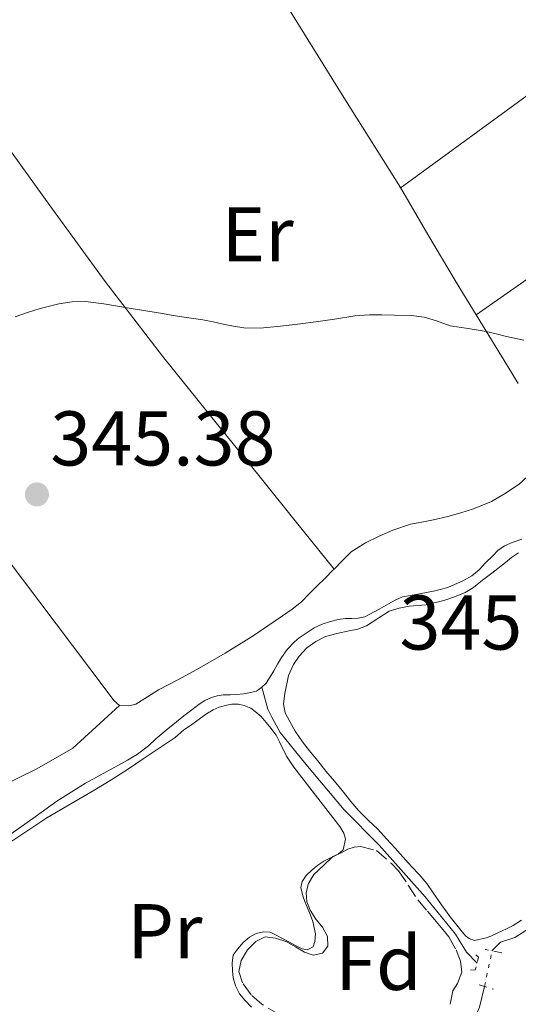
# Model space of a CAD drawing. Units: metres. Extents: x 601597 to 605075, y 4662083 to 4664445.
# Drawn here: x 602366 to 602431, y 4663118 to 4663246 of the extents above; entities that cross this region are included whole.
import ezdxf
from ezdxf.enums import TextEntityAlignment as Align

# ---------------------------------------------------------------- set-up
doc = ezdxf.new("R2010")
doc.units = ezdxf.units.M
doc.header["$MEASUREMENT"] = 0
for name, pattern in [('DGN Style 2', [1.7399219301090239, 1.043953158065414, -0.6959687720436097]), ('DGN Style 3', [2.435890702152634, 1.739921930109024, -0.6959687720436097]), ('DGN Style 5', [1.217945351076317, 0.5219765790327072, -0.6959687720436097])]:
    doc.linetypes.add(name, pattern=pattern)
for name, color, linetype, lineweight in [('Acequia sin especificar', 4, 'Continuous', 0), ('Acequia sin especificar no vista', 4, 'DGN Style 5', 0), ('Cota de punto acotado terreno', 7, 'Continuous', 0), ('Curva de nivel intermedia', 30, 'Continuous', 0), ('Etiqueta de uso rústico', 92, 'Continuous', 0), ('Etiqueta de zona arbolada', 92, 'Continuous', 0), ('Línea  de muro-pared o tapia', 1, 'Continuous', 13), ('Línea de cambio de uso (parcela vista)', 92, 'Continuous', 0), ('Pontón-alcantarilla (pasos de agua)', 1, 'DGN Style 2', 0), ('Punto acotado terreno (símbolo)', 7, 'Continuous', 0), ('Zona arbolada', 92, 'DGN Style 3', 0)]:
    doc.layers.add(name, color=color, linetype=linetype, lineweight=lineweight)
doc.styles.add('Style-Arial', font='arial.ttf')

# ---------------------------------------------------------------- blocks, each defined once
blk = doc.blocks.new('5PATER')
at = {"layer": 'Punto acotado terreno (símbolo)', "linetype": 'Continuous', "lineweight": 0}
h = blk.add_hatch(color=51, dxfattribs=at)
edge = h.paths.add_edge_path()
edge.add_ellipse((0, 0), major_axis=(-0.1095731443231308, -0.1110710700762829), ratio=0.9994222409660317, start_angle=0, end_angle=360)

msp = doc.modelspace()

# ---------------------------------------------------------------- linework, layer by layer
at = {"layer": 'Acequia sin especificar', "color": 4, "linetype": 'Continuous', "lineweight": 0, "elevation": 345.7200000000014, "flags": 128}
msp.add_lwpolyline([(602365.29, 4663140.350000001), (602368.4100000003, 4663142.52), (602371.2000000002, 4663144.539999999), (602374.9199999999, 4663146.880000001), (602379.1600000003, 4663149.199999999), (602380.3499999996, 4663149.859999999), (602381.6200000001, 4663150.65), (602383.0800000001, 4663151.74), (602384.0199999996, 4663152.609999999), (602385.5999999996, 4663153.949999999), (602386.2000000002, 4663154.460000001), (602387.6600000003, 4663155.609999999), (602388.6699999999, 4663156.380000001), (602389.6100000005, 4663157.130000001), (602390.3399999999, 4663157.600000001), (602391.2199999997, 4663157.99), (602391.9600000001, 4663158.210000001), (602392.75, 4663158.32), (602393.6399999997, 4663158.33), (602394.4600000001, 4663158.350000001), (602395.3499999996, 4663158.470000001), (602396.0800000001, 4663158.600000001), (602397.0499999998, 4663158.810000001), (602397.75, 4663159.310000001)], dxfattribs=at)
at = {"layer": 'Acequia sin especificar', "color": 4, "linetype": 'Continuous', "lineweight": 0}
for points in [[(602427.5499999998, 4663125.180000001, 346.3399999999965), (602428.6600000003, 4663126.33, 346.320000000007), (602430.5199999996, 4663126.930000001, 346.3099999999977), (602434.6500000004, 4663129.560000001, 346.2400000000052), (602439.4400000004, 4663133.619999999, 346.2100000000065), (602445.79, 4663139.350000001, 346.1600000000035), (602451.4100000003, 4663143.850000001, 346.1499999999942), (602456.54, 4663148.640000001, 346.1600000000035), (602459.6200000001, 4663151.529999999, 346.1399999999995), (602463.3200000003, 4663155.57, 346.070000000007), (602468.1100000005, 4663162.609999999, 346.0200000000041), (602473.0499999998, 4663169.689999999, 345.929999999993), (602480.1799999997, 4663179.130000001, 345.9499999999971), (602472.4699999997, 4663187.390000001, 345.7200000000012), (602461.4900000002, 4663200.050000001, 345.7299999999959)], [(602431.4000000004, 4663178.49, 345.7299999999959), (602430.1799999997, 4663178.029999999, 345.7299999999959), (602429.1799999997, 4663177.59, 345.7299999999959), (602428.29, 4663176.99, 345.7299999999959), (602427.6399999997, 4663176.310000001, 345.7299999999959), (602426.7300000006, 4663175.41, 345.7299999999959), (602425.9100000003, 4663174.51, 345.7299999999959), (602424.9299999997, 4663173.730000001, 345.7299999999959), (602423.8600000005, 4663173.100000001, 345.7299999999959), (602421.8300000001, 4663172.230000001, 345.7299999999959), (602420.8200000003, 4663171.970000001, 345.7299999999959), (602419.9600000001, 4663171.76, 345.7299999999959), (602417.4900000002, 4663171.279999999, 345.7299999999959), (602415.9500000002, 4663171.01, 345.7299999999959), (602414.9900000002, 4663170.59, 345.7400000000052), (602414.1299999999, 4663170.109999999, 345.7400000000052), (602412.9400000004, 4663169.41, 345.7400000000052), (602411.0899999999, 4663168.430000001, 345.7400000000052), (602410.2400000002, 4663168.24, 345.7200000000012), (602409.4000000004, 4663168.220000001, 345.7200000000012), (602408.5700000003, 4663168.210000001, 345.7200000000012), (602407.6200000001, 4663168.07, 345.7200000000012), (602406.6200000001, 4663167.83, 345.7200000000012), (602405.5700000003, 4663167.49, 345.7200000000012), (602404.54, 4663166.980000001, 345.7200000000012), (602403.75, 4663166.470000001, 345.7200000000012), (602402.5700000003, 4663165.710000001, 345.7200000000012), (602401.9800000006, 4663165.180000001, 345.7200000000012), (602401.0199999996, 4663164.17, 345.7200000000012), (602400.2800000003, 4663163.17, 345.7200000000012), (602399.7800000003, 4663162.279999999, 345.7200000000012), (602399.29, 4663161.430000001, 345.7200000000012), (602398.8300000001, 4663160.65, 345.7200000000012), (602398.3099999996, 4663159.850000001, 345.7200000000012), (602397.75, 4663159.310000001, 345.7200000000012)], [(602425.6100000005, 4663123.59, 345.9499999999971), (602424.25, 4663125.01, 345.9400000000023), (602422.8399999999, 4663127.33, 345.9400000000023), (602418.8799999999, 4663132.189999999, 345.9499999999971), (602412.9199999999, 4663138.850000001, 345.9799999999959), (602408.4000000004, 4663143.430000001, 346), (602403.4600000001, 4663149.33, 345.9199999999983), (602400.1100000005, 4663153.449999999, 345.9100000000035), (602399.0800000001, 4663155.350000001, 345.8800000000047), (602398.5, 4663156.480000001, 345.8000000000029), (602397.75, 4663159.310000001, 345.7200000000012)], [(602380.6900000004, 4663075.4, 346.7299999999959), (602385.7599999999, 4663076.67, 346.570000000007), (602391.29, 4663078.84, 346.4700000000012), (602395.9900000002, 4663081.560000001, 346.3500000000058), (602400.9900000002, 4663085.630000001, 346.3600000000006), (602405.7300000006, 4663089.91, 346.3600000000006), (602409.79, 4663093.789999999, 346.3600000000006), (602413.4000000004, 4663097.939999999, 346.3600000000006), (602416.5599999996, 4663101.220000001, 346.3600000000006), (602419.9800000006, 4663105.640000001, 346.3399999999965), (602422.9000000004, 4663110.960000001, 346.3399999999965), (602424.8099999996, 4663115.26, 346.3500000000058), (602425.9299999997, 4663117.880000001, 346.3600000000006), (602426.5899999999, 4663120.59, 346.3500000000058)]]:
    msp.add_polyline3d(points, dxfattribs=at)
at = {"layer": 'Acequia sin especificar no vista', "color": 4, "linetype": 'DGN Style 5', "lineweight": 0, "extrusion": (0.0004365670373226378, 0.002087336147198862, 0.9999977262159303), "elevation": 10342.84897032985, "flags": 128}
msp.add_lwpolyline([(602426.3813859479, 4663109.159527011), (602427.3413902221, 4663113.749537011)], dxfattribs=at)
at = {"layer": 'Curva de nivel intermedia', "color": 30, "linetype": 'Continuous', "lineweight": 0, "elevation": 345.0000000000001, "flags": 128}
msp.add_lwpolyline([(602431.660000001, 4663204.24), (602429.4200000013, 4663204.699999998), (602428.1100000015, 4663205.029999999), (602426.8100000008, 4663205.359999999), (602424.4800000016, 4663205.730000001), (602422.1400000014, 4663206.100000001), (602420.370000001, 4663206.739999999), (602418.7500000006, 4663207.189999999), (602417.100000001, 4663207.430000001), (602414.9100000005, 4663207.480000001), (602413.3000000012, 4663207.499999999), (602411.6900000018, 4663207.51), (602409.7699999996, 4663207.359999998), (602407.15, 4663206.940000001), (602404.7500000016, 4663206.609999999), (602402.4200000004, 4663206.31), (602400.1600000006, 4663206.039999999), (602397.5200000008, 4663205.76), (602395.4300000009, 4663205.840000001), (602394.0899999999, 4663206.050000001), (602392.7500000009, 4663206.300000001), (602391.420000001, 4663206.58), (602390.0900000011, 4663206.84), (602387.6900000006, 4663207.210000001), (602386.2700000012, 4663207.430000001), (602384.8600000008, 4663207.66), (602381.060000001, 4663208.279999999), (602377.27, 4663208.920000001), (602374.9099999998, 4663209.220000001), (602373.1900000009, 4663209.189999999), (602371.4699999997, 4663208.920000001), (602369.02, 4663208.33), (602367.4100000008, 4663207.800000001), (602365.8100000003, 4663207.230000001)], dxfattribs=at)
at = {"layer": 'Línea  de muro-pared o tapia', "color": 1, "linetype": 'Continuous', "lineweight": 13, "extrusion": (0.009198343475733593, 0.006727960915783005, 0.9999350604010333), "elevation": 37260.99202443949, "flags": 128}
msp.add_lwpolyline([(602422.4254976374, 4663104.649480348), (602387.0123964725, 4663078.748894139)], dxfattribs=at)
at = {"layer": 'Línea de cambio de uso (parcela vista)', "color": 92, "linetype": 'Continuous', "lineweight": 0, "extrusion": (0.57212295354048, -0.8200429631232556, 0.01431309415005358), "elevation": -3479364.096827721, "flags": 128}
msp.add_lwpolyline([(3162266.774426353, 50150.36318199174), (3162288.998247541, 50150.44319018759), (3162311.227311818, 50150.52319838344)], dxfattribs=at)
at = {"layer": 'Línea de cambio de uso (parcela vista)', "color": 92, "linetype": 'Continuous', "lineweight": 0, "extrusion": (-0.008521149781567832, 0.01455634028986139, 0.9998577413631232), "elevation": 63090.9136972806, "flags": 128}
msp.add_lwpolyline([(602396.7492472003, 4662799.62957345), (602396.6923330745, 4662799.72678375)], dxfattribs=at)
at = {"layer": 'Línea de cambio de uso (parcela vista)', "color": 92, "linetype": 'Continuous', "lineweight": 0, "flags": 128}
for points, elevation in [([(602415.7199999997, 4663223.930000001), (602415.6869000001, 4663223.982799999)], 344.4499999999971), ([(602425.5, 4663207.49), (602425.5043000003, 4663207.493000001)], 344.7599999999948), ([(602407.6232000003, 4663137.716499999), (602406.8345999997, 4663137.308900001)], 346.4600000000065), ([(602407.6232000003, 4663137.716499999), (602407.6300999997, 4663137.719799999)], 348.0899999999965)]:
    msp.add_lwpolyline(points, dxfattribs=dict(at, elevation=elevation))
at = {"layer": 'Línea de cambio de uso (parcela vista)', "color": 92, "linetype": 'Continuous', "lineweight": 0, "extrusion": (0.248265999918783, 0.1662280870392602, 0.9543229099018818), "elevation": 925047.1320883846, "flags": 128}
msp.add_lwpolyline([(3539670.729139838, -2953534.066847777), (3539673.327705835, -2953534.162236599), (3539681.137387651, -2953534.489236174)], dxfattribs=at)
at = {"layer": 'Línea de cambio de uso (parcela vista)', "color": 92, "linetype": 'Continuous', "lineweight": 0, "extrusion": (0.01781472893256856, -0.02177355850713417, 0.9996041954608812), "elevation": -90457.341897706, "flags": 128}
msp.add_lwpolyline([(3419135.671712027, 3226363.32802475), (3419135.671712027, 3226363.335133899)], dxfattribs=at)
at = {"layer": 'Línea de cambio de uso (parcela vista)', "color": 92, "linetype": 'Continuous', "lineweight": 0}
for points in [[(602415.6869000001, 4663223.982799999, 344.4499999999971), (602408.5999999996, 4663235.300000001, 344.4499999999971), (602401.4800000006, 4663246.66, 344.4499999999971), (602397.0300000003, 4663253.26, 344.2799999999988), (602392.3700000001, 4663259.710000001, 344.0099999999948), (602386.6699999999, 4663266.439999999, 343.7200000000012), (602381.3799999999, 4663273.42, 343.570000000007), (602380.0713000001, 4663275.737700001, 343.5899999999965)], [(602355.79, 4663240.99, 344.9799999999959), (602350.0899999999, 4663236.24, 344.929999999993), (602344.1900000004, 4663231.58, 344.8500000000058), (602340.1900000004, 4663228.65, 344.8500000000058), (602336.1900000004, 4663225.689999999, 344.8500000000058), (602334.8700000001, 4663223.980000001, 344.8500000000058), (602334.8300000001, 4663222.4, 344.8699999999953), (602335.1200000001, 4663220.91, 344.8699999999953), (602335.4600000001, 4663219.42, 344.8699999999953), (602336.1299999999, 4663216.779999999, 344.8699999999953), (602336.9500000002, 4663214.17, 344.8699999999953), (602340.2000000002, 4663207.24, 344.8800000000047), (602344.4000000004, 4663200.83, 344.9199999999983), (602348.5599999996, 4663195.33, 344.9799999999959), (602352.8499999996, 4663189.970000001, 345.0599999999977), (602358.8099999996, 4663183.07, 345.1999999999971), (602364.6399999997, 4663176.08, 345.320000000007), (602371.1200000001, 4663167.51, 345.3099999999977), (602377.5700000003, 4663158.91, 345.2400000000052), (602378.5800000001, 4663157.600000001, 345.2200000000012), (602379.3099999996, 4663156.930000001, 345.2400000000052)], [(602407.0954999998, 4663174.5855, 344.9802000000054), (602402.2199999997, 4663180.630000001, 345.1699999999983), (602397.3499999996, 4663186.689999999, 345.3500000000058), (602391.1100000005, 4663194.42, 345.3500000000058), (602384.8799999999, 4663202.16, 345.1699999999983), (602377.4600000001, 4663211.82, 344.8999999999942), (602370.29, 4663221.66, 344.7400000000052), (602363.5199999996, 4663231.01, 344.8500000000058), (602357.0199999996, 4663239.91, 344.9700000000012), (602355.79, 4663240.99, 344.9799999999959)], [(602425.5043000003, 4663207.493000001, 345.0623000000051), (602422.9000000004, 4663211.74, 345), (602419.25, 4663217.9, 344.8800000000047), (602415.6869000001, 4663223.982799999, 344.7618999999977)], [(602407.0954999998, 4663174.5855, 345.6091000000015), (602408.1600000003, 4663175.65, 345.6000000000058), (602409.3300000001, 4663176.83, 345.5899999999965), (602411.1699999999, 4663178.01, 345.5899999999965), (602412.9199999999, 4663178.859999999, 345.5899999999965), (602414.7100000001, 4663179.630000001, 345.5899999999965), (602416.9800000006, 4663180.41, 345.5899999999965), (602418.4699999997, 4663180.689999999, 345.5899999999965), (602419.9699999997, 4663180.960000001, 345.6100000000006), (602421.8399999999, 4663181.41, 345.6199999999953), (602423.5, 4663181.869999999, 345.6399999999995), (602425.1399999997, 4663182.4, 345.6499999999942), (602427.4900000002, 4663183.359999999, 345.6900000000023), (602429.1699999999, 4663184.33, 345.6900000000023), (602431.0700000003, 4663185.600000001, 345.6900000000023), (602432.1399999997, 4663186.59, 345.6399999999995), (602433.1900000004, 4663187.600000001, 345.5899999999965), (602435.1399999997, 4663189.15, 345.5899999999965)], [(602431.3799999999, 4663129.17, 346.3600000000006), (602430.2800000003, 4663128.470000001, 346.320000000007), (602429.4299999997, 4663128.039999999, 346.3300000000018), (602428.29, 4663127.5, 346.3300000000018), (602427.4100000003, 4663127.09, 346.3399999999965), (602426.7800000003, 4663126.880000001, 346.3699999999953), (602425.2999999998, 4663126.529999999, 346.3800000000047), (602424.5899999999, 4663126.789999999, 346.3800000000047), (602424.1399999997, 4663127.130000001, 346.3800000000047), (602423.3399999999, 4663128.09, 346.3800000000047), (602422.1200000001, 4663129.609999999, 346.3800000000047), (602421.0099999999, 4663131.140000001, 346.3800000000047), (602419.9199999999, 4663132.680000001, 346.3800000000047), (602419.1200000001, 4663133.92, 346.3800000000047), (602418.0999999996, 4663135.07, 346.3800000000047), (602417.1200000001, 4663136.100000001, 346.3800000000047), (602415.9900000002, 4663137.369999999, 346.3800000000047), (602415, 4663138.49, 346.3800000000047), (602413.8700000001, 4663139.689999999, 346.3800000000047), (602412.7599999999, 4663140.92, 346.3800000000047), (602411.5599999996, 4663142.039999999, 346.3800000000047), (602410.2999999998, 4663143.310000001, 346.3800000000047), (602409.2599999999, 4663144.529999999, 346.3800000000047), (602408.1399999997, 4663145.949999999, 346.3800000000047), (602407.1699999999, 4663147.130000001, 346.3800000000047), (602406.0199999996, 4663148.439999999, 346.3800000000047), (602404.9900000002, 4663149.76, 346.3800000000047), (602403.9199999999, 4663151.09, 346.3800000000047), (602402.9900000002, 4663152.220000001, 346.3800000000047), (602402.0499999998, 4663153.600000001, 346.3800000000047), (602401.3600000005, 4663154.850000001, 346.3800000000047), (602400.7800000003, 4663156.01, 346.3800000000047), (602400.54, 4663157.16, 346.3800000000047), (602400.7199999997, 4663158.49, 346.3800000000047), (602401.1799999997, 4663160.84, 346.2599999999948), (602401.8600000005, 4663162.24, 346.25), (602402.5899999999, 4663163.32, 346.1600000000035), (602403.5499999998, 4663164.4, 346.1100000000006), (602404.7400000002, 4663165.220000001, 346.0200000000041), (602406, 4663165.859999999, 345.9900000000052), (602407.4600000001, 4663166.279999999, 345.9400000000023), (602409.0700000003, 4663166.609999999, 345.929999999993), (602410.1799999997, 4663166.84, 345.929999999993), (602411.2999999998, 4663167.27, 345.929999999993), (602412.9000000004, 4663168.279999999, 345.8600000000006), (602414.2400000002, 4663169.130000001, 345.8699999999953), (602415.5300000003, 4663169.560000001, 345.8600000000006), (602416.8399999999, 4663169.800000001, 345.8600000000006), (602419.0199999996, 4663169.99, 345.8600000000006), (602421.2999999998, 4663170.550000001, 345.8600000000006), (602422.7000000002, 4663171, 345.8600000000006), (602424.0599999996, 4663171.550000001, 345.8600000000006), (602425.1600000003, 4663172.210000001, 345.8600000000006), (602426.2999999998, 4663173.180000001, 345.8600000000006), (602427.5300000003, 4663174.07, 345.8600000000006), (602429.2999999998, 4663175.449999999, 345.8600000000006), (602430.0599999996, 4663176.100000001, 345.8600000000006), (602430.9800000006, 4663176.720000001, 345.8600000000006)], [(602379.3099999996, 4663156.930000001, 345.2400000000052), (602380.5, 4663156.880000001, 345.2899999999936), (602381.4400000004, 4663157.130000001, 345.3500000000058), (602382.9199999999, 4663158.060000001, 345.3699999999953), (602384.3700000001, 4663158.970000001, 345.3999999999942), (602386.8499999996, 4663160.279999999, 345.4499999999971), (602389.3099999996, 4663161.600000001, 345.4900000000052), (602393, 4663163.710000001, 345.5099999999948), (602396.6299999999, 4663165.949999999, 345.5299999999988), (602398.5300000003, 4663167.24, 345.570000000007), (602400.4000000004, 4663168.560000001, 345.6100000000006), (602401.6799999997, 4663169.42, 345.6199999999953), (602402.8700000001, 4663170.380000001, 345.6199999999953), (602403.8700000001, 4663171.380000001, 345.6199999999953), (602404.8799999999, 4663172.380000001, 345.6199999999953), (602405.9400000004, 4663173.430000001, 345.6100000000006), (602406.9900000002, 4663174.480000001, 345.6100000000006), (602407.0954999998, 4663174.5855, 345.6091000000015)], [(602379.3099999996, 4663156.930000001, 345.4900000000052), (602376.2999999998, 4663154.17, 345.4900000000052), (602373.2800000003, 4663151.42, 345.4799999999959), (602368.6200000001, 4663148.75, 345.4600000000065), (602363.7100000001, 4663146.380000001, 345.4499999999971), (602361.8399999999, 4663145.050000001, 345.429999999993), (602359.9500000002, 4663143.710000001, 345.4100000000035), (602358.6900000004, 4663142.869999999, 345.4100000000035), (602357.3899999997, 4663142.08, 345.4100000000035), (602355.6299999999, 4663141.33, 345.4100000000035), (602353.5999999996, 4663140.109999999, 345.4100000000035), (602351.6699999999, 4663139.07, 345.4100000000035), (602349.7000000002, 4663137.789999999, 345.4100000000035), (602348.1799999997, 4663136.67, 345.4100000000035), (602346.4299999997, 4663135.15, 345.4100000000035), (602344.5099999999, 4663133.07, 345.4600000000065), (602342.5899999999, 4663130.939999999, 345.5299999999988), (602340.8899999997, 4663129.49, 345.5599999999977), (602338.9299999997, 4663128.460000001, 345.570000000007)], [(602378.2999999998, 4663147.369999999, 346.1499999999942), (602380.4600000001, 4663148.75, 346.1499999999942), (602382.3799999999, 4663150.039999999, 346.179999999993), (602384.4500000002, 4663151.42, 346.1900000000023), (602386.5300000003, 4663152.810000001, 346.1699999999983), (602387.6600000003, 4663153.789999999, 346.1399999999995), (602388.5199999996, 4663154.34, 346.1399999999995), (602389.8200000003, 4663155.289999999, 346.1399999999995), (602390.5800000001, 4663155.869999999, 346.0899999999965), (602391.4600000001, 4663156.380000001, 346.0299999999988), (602392.2000000002, 4663156.720000001, 345.9499999999971), (602393.2100000001, 4663156.970000001, 345.8300000000018), (602393.8600000005, 4663157.109999999, 345.820000000007), (602394.7300000006, 4663157.109999999, 345.820000000007), (602395.4500000002, 4663156.949999999, 345.820000000007), (602396.2999999998, 4663156.59, 345.8500000000058), (602396.9000000004, 4663156.17, 345.8399999999965), (602397.6399999997, 4663155.5, 345.8399999999965), (602398.3200000003, 4663154.730000001, 345.8399999999965), (602398.9199999999, 4663153.99, 345.8500000000058), (602399.5800000001, 4663153.109999999, 345.8399999999965), (602400.04, 4663152.230000001, 345.8800000000047), (602400.9400000004, 4663150.369999999, 345.9199999999983), (602401.8799999999, 4663148.970000001, 346.0200000000041), (602403.9500000002, 4663146.300000001, 346.1900000000023), (602406.0199999996, 4663143.630000001, 346.3600000000006), (602407.2300000006, 4663142.039999999, 346.4700000000012), (602407.8300000001, 4663141.289999999, 346.4799999999959), (602408.3499999996, 4663140.42, 346.4799999999959), (602408.5800000001, 4663139.66, 346.4900000000052), (602408.2599999999, 4663138.25, 346.4799999999959), (602407.6300999997, 4663137.719799999, 346.4600000000065)], [(602352.3493999997, 4663129.829800001, 345.6600000000035), (602352.2800000003, 4663130.039999999, 345.6600000000035), (602352.29, 4663130.600000001, 345.6600000000035), (602352.4699999997, 4663131.15, 345.6600000000035), (602352.8700000001, 4663131.58, 345.6499999999942), (602353.4100000003, 4663132.01, 345.6499999999942), (602354.2800000003, 4663132.57, 345.6499999999942), (602355.0700000003, 4663133.01, 345.6499999999942), (602356.6299999999, 4663133.91, 345.6499999999942), (602358.1699999999, 4663134.810000001, 345.6499999999942), (602359.7000000002, 4663135.730000001, 345.6499999999942), (602362.2300000006, 4663137.32, 345.679999999993), (602364.7300000006, 4663138.939999999, 345.7599999999948), (602367.2999999998, 4663140.67, 345.8699999999953), (602369.8799999999, 4663142.390000001, 345.9799999999959), (602372.9900000002, 4663144.220000001, 346.0800000000018), (602376.1200000001, 4663146.02, 346.1399999999995), (602378.2999999998, 4663147.369999999, 346.1499999999942)], [(602406.8345999997, 4663137.308900001, 346.4600000000065), (602406.7400000002, 4663137.26, 346.4600000000065), (602405.7800000003, 4663136.789999999, 346.4600000000065), (602405.0099999999, 4663136.289999999, 346.4600000000065), (602404.25, 4663135.66, 346.4600000000065), (602403.4699999997, 4663134.960000001, 346.429999999993), (602402.9500000002, 4663134.180000001, 346.429999999993), (602402.8099999996, 4663133.380000001, 346.4700000000012), (602403.04, 4663132.310000001, 346.4700000000012), (602403.3300000001, 4663131.57, 346.4799999999959), (602403.7400000002, 4663130.560000001, 346.4799999999959), (602404.0599999996, 4663129.810000001, 346.4700000000012), (602404.3300000001, 4663128.980000001, 346.4199999999983), (602404.6900000004, 4663127.390000001, 346.3699999999953), (602404.6200000001, 4663126.380000001, 346.2799999999988), (602404.3799999999, 4663125.730000001, 346.1999999999971), (602403.6299999999, 4663125.33, 346.1100000000006), (602402.9800000006, 4663125.460000001, 346.0500000000029), (602402.0199999996, 4663125.91, 346), (602401.2199999997, 4663126.34, 345.9600000000065), (602399.6100000005, 4663127.230000001, 345.9600000000065), (602398.8300000001, 4663127.600000001, 345.9700000000012), (602397.9800000006, 4663127.67, 345.9700000000012), (602397.0199999996, 4663127.449999999, 345.9700000000012), (602396.1600000003, 4663126.980000001, 345.9700000000012), (602395.3399999999, 4663126.289999999, 346.0500000000029), (602394.5800000001, 4663125.41, 346.0500000000029), (602394.0499999998, 4663124.630000001, 346.0500000000029), (602393.8899999997, 4663123.630000001, 346.0599999999977), (602393.9400000004, 4663122.59, 346.0500000000029), (602394.0300000003, 4663121.710000001, 346.0399999999936), (602394.3200000003, 4663120.640000001, 346.0399999999936), (602394.8399999999, 4663119.619999999, 346.0399999999936), (602395.5300000003, 4663118.789999999, 346.0399999999936), (602396.4000000004, 4663117.9, 346.0500000000029)]]:
    msp.add_polyline3d(points, dxfattribs=at)
at = {"layer": 'Pontón-alcantarilla (pasos de agua)', "color": 1, "linetype": 'DGN Style 2', "lineweight": 0, "flags": 128}
for points, elevation in [([(602424.7699999996, 4663122.680000001), (602425.3899999997, 4663122.720000001), (602425.8200000003, 4663124.390000001), (602425.3499999996, 4663124.76)], 346.8000000000029), ([(602425.9000000004, 4663120.800000001), (602427.7400000002, 4663120.24)], 346.8099999999977)]:
    msp.add_lwpolyline(points, dxfattribs=dict(at, elevation=elevation))
at = {"layer": 'Pontón-alcantarilla (pasos de agua)', "color": 1, "linetype": 'DGN Style 2', "lineweight": 0, "extrusion": (-0.004480146695927212, 0.0008751914474211954, 0.99998958110848), "elevation": 1728.96395616246, "flags": 128}
msp.add_lwpolyline([(602424.327835686, 4663125.202709725), (602422.1778124614, 4663125.622709887)], dxfattribs=at)
at = {"layer": 'Zona arbolada', "color": 92, "linetype": 'DGN Style 3', "lineweight": 0, "extrusion": (0.1463626233645857, -0.3262477798291486, 0.933884558518015), "elevation": -1432843.291103339, "flags": 128}
msp.add_lwpolyline([(2458347.923742565, 3743157.659804388), (2458348.061290843, 3743157.712380822), (2458348.810092879, 3743157.712380822)], dxfattribs=at)
at = {"layer": 'Zona arbolada', "color": 92, "linetype": 'DGN Style 3', "lineweight": 0, "elevation": 348.0899999999965, "flags": 128}
msp.add_lwpolyline([(602407.6232000003, 4663137.716499999), (602407.6300999997, 4663137.719799999)], dxfattribs=at)
at = {"layer": 'Zona arbolada', "color": 92, "linetype": 'DGN Style 3', "lineweight": 0}
for points in [[(602400.0599999996, 4663116.9, 347.429999999993), (602397.7599999999, 4663118.27, 347.4199999999983), (602396.3499999996, 4663119.5, 347.4199999999983), (602395.2300000006, 4663121.050000001, 347.4199999999983), (602394.75, 4663122.5, 347.4199999999983), (602395.0700000003, 4663123.930000001, 347.4600000000065), (602395.8899999997, 4663125.310000001, 347.4600000000065), (602396.9800000006, 4663126.390000001, 347.4600000000065), (602398.1600000003, 4663127.01, 347.4400000000023), (602399.5, 4663126.82, 347.4199999999983), (602400.9600000001, 4663126.350000001, 347.429999999993), (602402.1200000001, 4663125.689999999, 347.429999999993), (602403.29, 4663125.01, 347.4900000000052), (602404.3799999999, 4663124.640000001, 347.4900000000052), (602405.5800000001, 4663124.869999999, 347.5), (602406.29, 4663125.789999999, 347.5), (602406.2300000006, 4663127.029999999, 347.4600000000065), (602405.5899999999, 4663128.24, 347.4499999999971), (602404.7400000002, 4663129.310000001, 347.429999999993), (602404.0199999996, 4663130.439999999, 347.5200000000041), (602403.5599999996, 4663131.529999999, 347.5800000000018), (602403.5, 4663132.76, 347.5800000000018), (602403.7800000003, 4663133.91, 347.6100000000006), (602404.4800000006, 4663135.050000001, 347.6399999999995), (602405.7100000001, 4663136.230000001, 347.8699999999953), (602406.9400000004, 4663137.41, 348.0899999999965), (602408.0099999999, 4663137.890000001, 348.0899999999965), (602408.8600000005, 4663138.350000001, 348.0899999999965), (602409.6799999997, 4663138.59, 348.0800000000018), (602410.5199999996, 4663138.680000001, 348.0200000000041), (602412.5899999999, 4663138.189999999, 347.9199999999983), (602414.5199999996, 4663136.5, 347.9400000000023), (602415.4600000001, 4663135.560000001, 347.929999999993), (602416.7000000002, 4663133.67, 347.9199999999983), (602417.9500000002, 4663131.789999999, 347.9100000000035), (602419.2000000002, 4663130.33, 347.8899999999995), (602420.1200000001, 4663129.24, 347.8899999999995), (602421.2000000002, 4663127.960000001, 347.8999999999942), (602421.9800000006, 4663126.99, 347.9100000000035), (602422.9000000004, 4663125.310000001, 347.9100000000035), (602423.4800000006, 4663123.869999999, 347.8999999999942), (602423.6500000004, 4663122.430000001, 347.8899999999995), (602423.0700000003, 4663120.970000001, 347.8899999999995), (602422.4600000001, 4663120.01, 347.8899999999995), (602422.0999999996, 4663118.17, 347.8999999999942)], [(602407.6300999997, 4663137.719799999, 348.0899999999965), (602408.0099999999, 4663137.890000001, 348.0899999999965), (602408.8600000005, 4663138.350000001, 348.0899999999965), (602409.6799999997, 4663138.59, 348.0800000000018), (602410.5199999996, 4663138.680000001, 348.0200000000041), (602412.5899999999, 4663138.189999999, 347.9199999999983), (602414.5199999996, 4663136.5, 347.9400000000023), (602415.4600000001, 4663135.560000001, 347.929999999993), (602416.7000000002, 4663133.67, 347.9199999999983), (602417.9500000002, 4663131.789999999, 347.9100000000035), (602419.2000000002, 4663130.33, 347.8899999999995), (602420.1200000001, 4663129.24, 347.8899999999995), (602421.2000000002, 4663127.960000001, 347.8999999999942), (602421.9800000006, 4663126.99, 347.9100000000035), (602422.9000000004, 4663125.310000001, 347.9100000000035), (602423.4800000006, 4663123.869999999, 347.8999999999942), (602423.6500000004, 4663122.430000001, 347.8899999999995), (602423.0700000003, 4663120.970000001, 347.8899999999995), (602422.4600000001, 4663120.01, 347.8899999999995), (602422.0999999996, 4663118.17, 347.8999999999942)], [(602400.0599999996, 4663116.9, 347.429999999993), (602397.7599999999, 4663118.27, 347.4199999999983), (602396.3499999996, 4663119.5, 347.4199999999983), (602395.2300000006, 4663121.050000001, 347.4199999999983), (602394.75, 4663122.5, 347.4199999999983), (602395.0700000003, 4663123.930000001, 347.4600000000065), (602395.8899999997, 4663125.310000001, 347.4600000000065), (602396.9800000006, 4663126.390000001, 347.4600000000065), (602398.1600000003, 4663127.01, 347.4400000000023), (602399.5, 4663126.82, 347.4199999999983), (602400.9600000001, 4663126.350000001, 347.429999999993), (602402.1200000001, 4663125.689999999, 347.429999999993), (602403.29, 4663125.01, 347.4900000000052), (602404.3799999999, 4663124.640000001, 347.4900000000052), (602405.5800000001, 4663124.869999999, 347.5), (602406.29, 4663125.789999999, 347.5), (602406.2300000006, 4663127.029999999, 347.4600000000065), (602405.5899999999, 4663128.24, 347.4499999999971), (602404.7400000002, 4663129.310000001, 347.429999999993), (602404.0199999996, 4663130.439999999, 347.5200000000041), (602403.5599999996, 4663131.529999999, 347.5800000000018), (602403.5, 4663132.76, 347.5800000000018), (602403.7800000003, 4663133.91, 347.6100000000006), (602404.4800000006, 4663135.050000001, 347.6399999999995), (602405.7100000001, 4663136.230000001, 347.8699999999953), (602406.8345999997, 4663137.308900001, 348.0712000000058)]]:
    msp.add_polyline3d(points, dxfattribs=at)

# ---------------------------------------------------------------- block references
at = {"layer": 'Punto acotado terreno (símbolo)', "color": 7, "linetype": 'Continuous', "lineweight": 0, "xscale": 10, "yscale": 10, "zscale": 10}
msp.add_blockref('5PATER', (602368.6199999999, 4663184.260000002, 345.3800000000047), dxfattribs=at)

# ---------------------------------------------------------------- texts
at = {"layer": 'Cota de punto acotado terreno', "color": 7, "linetype": 'Continuous', "lineweight": 0, "style": 'Style-Arial'}
for s, p in [('345.38', (602370.3500000001, 4663188.010000002, 345.3800000000047)), ('345.52', (602415.5700000002, 4663164.180000001, 345.5200000000041))]:
    msp.add_text(s, height=7.000000000000002, dxfattribs=at).set_placement(p)
at = {"layer": 'Etiqueta de uso rústico', "color": 92, "linetype": 'Continuous', "lineweight": 0, "style": 'Style-Arial'}
for s, p in [('Er', (602397.2054566094, 4663217.92001, 344.7899999999936)), ('Pr', (602385.1954566076, 4663127.740009997, 346.070000000007))]:
    msp.add_text(s, height=7.000000000000002, dxfattribs=at).set_placement(p, align=Align.MIDDLE_CENTER)
at = {"layer": 'Etiqueta de zona arbolada', "color": 92, "linetype": 'Continuous', "lineweight": 0, "style": 'Style-Arial'}
msp.add_text('Fd', height=7.000000000000002, dxfattribs=at).set_placement((602412.8574413665, 4663123.630009999, 346.2299999999959), align=Align.MIDDLE_CENTER)

doc.saveas('drawing.dxf')
